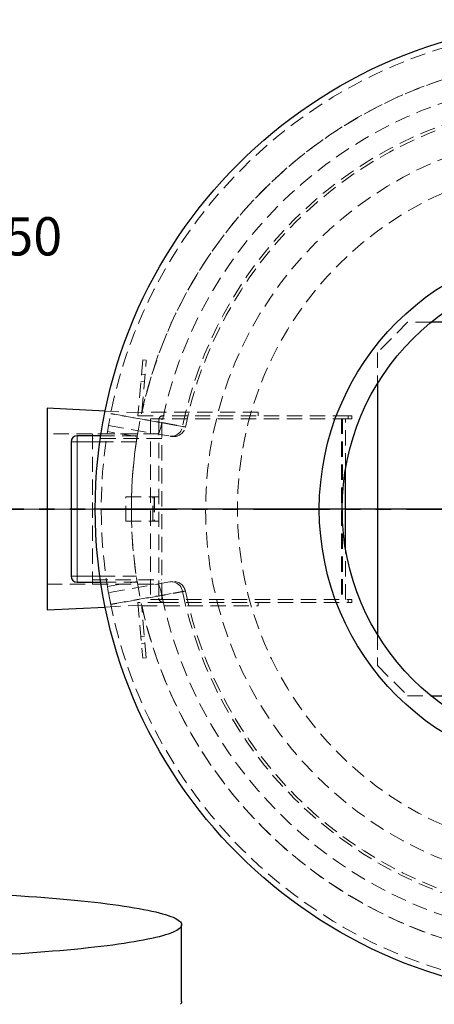
# Model space of a CAD drawing. Units: millimetres. Extents: x 0 to 420, y 0 to 297.
# Drawn here: x 76 to 110, y 82 to 163 of the extents above; entities that cross this region are included whole.
import ezdxf

# ---------------------------------------------------------------- set-up
doc = ezdxf.new("R2010")
doc.units = ezdxf.units.MM
for name, pattern in [('CENTERX2', [20.32, 12.7, -2.54, 2.54, -2.54]), ('HIDDEN', [1.905, 1.27, -0.635]), ('PHANTOM', [12.7, 6.35, -1.27, 1.27, -1.27, 1.27, -1.27])]:
    doc.linetypes.add(name, pattern=pattern)
doc.layers.add('TEXT', color=7, linetype='Continuous')
doc.styles.add('SLDTEXTSTYLE0', font='TXT', dxfattribs={"width": 0.605})
doc.styles.add('SLDTEXTSTYLE4', font='TXT', dxfattribs={"width": 0.563913})

# ---------------------------------------------------------------- blocks, each defined once
blk = doc.blocks.new('SW_NOTE_0_5')
at = {"layer": 'TEXT', "color": 0, "char_height": 3.175, "attachment_point": 1}
for s, insert, style in [('Einlauf (180°):  DN250 - Ø250', (0, 4.093), 'SLDTEXTSTYLE0'), ('Rohrmat.:         PE-HD', (0, -1.141), 'SLDTEXTSTYLE4')]:
    blk.add_mtext(s, dxfattribs=dict(at, insert=insert, style=style))
blk = doc.blocks.new('SW_CENTERMARKSYMBOL_0')
at = {"layer": 'TEXT', "color": 0}
for p, q in [((0, 0.25), (0, 40.625)), ((-0.25, 0), (-40.625, 0)), ((0, 0), (-0.125, 0)), ((0, 0), (0, 0.125)), ((0, 0), (0, -0.125)), ((0, 0), (0.125, 0)), ((0.25, 0), (40.625, 0)), ((0, -0.25), (0, -40.625))]:
    blk.add_line(p, q, dxfattribs=at)

msp = doc.modelspace()

# ---------------------------------------------------------------- linework, layer by layer
at = {"color": 7, "linetype": 'HIDDEN', "lineweight": 18}
for p, q in [((107.8681, 138.1769), (105.3681, 135.6769)), ((109.80224, 138.1769), (107.8681, 138.1769)), ((85.88153, 135.0592), (85.47626, 130.4269)), ((85.80365, 130.7269), (86.18039, 135.03306)), ((86.18039, 135.03306), (85.88153, 135.0592)), ((105.3681, 135.6769), (105.3681, 133.09324)), ((85.72465, 133.26605), (86.02351, 133.2399)), ((86.0758, 133.83762), (85.77695, 133.86377)), ((85.80082, 130.65893), (82.76663, 130.81064)), ((85.47626, 130.4269), (87.57626, 130.4269)), ((95.47626, 130.7269), (85.80365, 130.7269)), ((86.52626, 130.1769), (86.52626, 115.1769)), ((87.57626, 130.1769), (86.52626, 130.1769)), ((87.22626, 130.0769), (87.22626, 115.2769)), ((87.47626, 115.2769), (87.47626, 130.0769)), ((102.92626, 130.4269), (87.57626, 130.4269)), ((102.92626, 130.1769), (87.57626, 130.1769)), ((95.47626, 130.4269), (95.47626, 130.7269)), ((102.37626, 130.1769), (102.37626, 115.1769)), ((102.47626, 130.1769), (102.47626, 115.1769)), ((102.72626, 126.04002), (102.72626, 130.1769)), ((103.22626, 130.4269), (102.92626, 130.4269)), ((102.92626, 130.1769), (102.92626, 130.4269)), ((103.22626, 130.1769), (102.92626, 130.1769)), ((103.22626, 130.1769), (103.22626, 130.4269)), ((83.04916, 129.62282), (88.13258, 128.72648)), ((85.46507, 128.9269), (77.94147, 128.9269)), ((81.72626, 128.9269), (81.72626, 116.4269)), ((87.22626, 128.9269), (81.72626, 128.9269)), ((87.47626, 128.5419), (81.72626, 128.5419)), ((85.43681, 128.7519), (82.39968, 128.7519)), ((85.42818, 128.69909), (82.96063, 129.10057)), ((85.35819, 128.2519), (82.32701, 128.2519)), ((84.47626, 121.6769), (84.47626, 123.6769)), ((84.47626, 123.6769), (86.87626, 123.6769)), ((86.72626, 121.6769), (86.72626, 123.6769)), ((86.82626, 123.6769), (86.82626, 121.6769)), ((86.87626, 123.6769), (87.22626, 123.6769)), ((86.87626, 123.6769), (86.87626, 121.6769)), ((84.47626, 121.6769), (86.87626, 121.6769)), ((86.87626, 121.6769), (87.22626, 121.6769)), ((102.72626, 115.1769), (102.72626, 119.31377)), ((82.32701, 117.1019), (85.35819, 117.1019)), ((77.94147, 116.4269), (85.46597, 116.4269)), ((81.72626, 116.8119), (87.47626, 116.8119)), ((81.72626, 116.4269), (87.22626, 116.4269)), ((82.39968, 116.6019), (85.43681, 116.6019)), ((82.96063, 116.25322), (85.42818, 116.6547)), ((88.13258, 116.62732), (83.04916, 115.73097)), ((82.76663, 114.54316), (85.80082, 114.69486)), ((85.47626, 114.9269), (85.88153, 110.29459)), ((87.57626, 114.9269), (85.47626, 114.9269)), ((85.80365, 114.6269), (95.47626, 114.6269)), ((86.18039, 110.32074), (85.80365, 114.6269)), ((87.57626, 115.1769), (86.52626, 115.1769)), ((87.57626, 115.1769), (102.92626, 115.1769)), ((87.57626, 114.9269), (102.92626, 114.9269)), ((95.47626, 114.6269), (95.47626, 114.9269)), ((102.92626, 115.1769), (103.22626, 115.1769)), ((102.92626, 114.9269), (102.92626, 115.1769)), ((102.92626, 114.9269), (103.22626, 114.9269)), ((103.22626, 115.1769), (103.22626, 114.9269)), ((86.02351, 112.11389), (85.72465, 112.08774)), ((105.3681, 112.26055), (105.3681, 109.6769)), ((85.77695, 111.49003), (86.0758, 111.51617)), ((85.88153, 110.29459), (86.18039, 110.32074)), ((105.3681, 109.6769), (107.8681, 107.1769)), ((107.8681, 107.1769), (109.80224, 107.1769))]:
    msp.add_line(p, q, dxfattribs=at)
at = {"color": 7, "linetype": 'Continuous', "lineweight": 25}
for p, q in [((133.8681, 138.1769), (109.80224, 138.1769)), ((105.3681, 133.09324), (105.3681, 112.26055)), ((77.94147, 131.0519), (77.94147, 114.3019)), ((82.76663, 130.81064), (77.94147, 131.0519)), ((82.39968, 128.7519), (80.44147, 128.7519)), ((79.94147, 128.2519), (79.94147, 117.1019)), ((102.72626, 119.31377), (102.72626, 126.04002)), ((80.44147, 116.6019), (82.39968, 116.6019)), ((77.94147, 114.3019), (82.76663, 114.54316)), ((109.80224, 107.1769), (133.8681, 107.1769)), ((89.11212, 81.7919), (89.11212, 88.16495))]:
    msp.add_line(p, q, dxfattribs=at)
at = {"color": 8, "linetype": 'Continuous', "lineweight": 18}
for p, q in [((80.44147, 128.2519), (80.44147, 128.7519)), ((80.44147, 128.2519), (79.94147, 128.2519)), ((82.32701, 128.2519), (80.44147, 128.2519)), ((80.44147, 128.2519), (80.44147, 117.1019)), ((80.44147, 117.1019), (79.94147, 117.1019)), ((80.44147, 117.1019), (80.44147, 116.6019)), ((80.44147, 117.1019), (82.32701, 117.1019))]:
    msp.add_line(p, q, dxfattribs=at)
at = {"color": 7, "linetype": 'PHANTOM', "lineweight": 35}
msp.add_line((177.62147, 122.6769), (67.26147, 122.6769), dxfattribs=at)
at = {"color": 7, "linetype": 'HIDDEN', "lineweight": 18, "flags": 128}
for points in [[(89.19389, 129.52836), (88.36134, 129.67579), (85.03121, 130.26521), (83.23073, 130.58374)], [(83.23409, 130.60039), (85.16065, 130.26042), (87.47781, 129.85148)], [(87.10049, 128.90846), (87.13127, 128.9133), (87.16493, 128.93793), (87.2008, 128.98187), (87.23816, 129.04423), (87.27623, 129.12375), (87.31427, 129.21881), (87.3515, 129.32751), (87.38716, 129.44763), (87.42054, 129.57677), (87.45096, 129.71229), (87.47781, 129.85148)], [(88.13258, 128.72648), (88.25922, 128.71415), (88.38678, 128.72145), (88.51275, 128.74824), (88.63465, 128.79399), (88.75009, 128.85781), (88.85679, 128.93843), (88.95265, 129.03426), (89.03579, 129.14343), (89.10455, 129.26378), (89.1576, 129.39294), (89.19389, 129.52836)], [(87.47781, 115.50231), (87.45096, 115.6415), (87.42054, 115.77703), (87.38716, 115.90616), (87.3515, 116.02629), (87.31427, 116.13498), (87.27623, 116.23005), (87.23816, 116.30956), (87.2008, 116.37192), (87.16493, 116.41586), (87.13127, 116.4405), (87.10049, 116.44533)], [(89.19389, 115.82543), (89.1576, 115.96086), (89.10455, 116.09002), (89.03579, 116.21036), (88.95265, 116.31953), (88.85679, 116.41537), (88.75009, 116.49599), (88.63465, 116.5598), (88.51275, 116.60555), (88.38678, 116.63235), (88.25922, 116.63965), (88.13258, 116.62732)], [(83.23073, 114.77006), (84.06324, 114.91733), (87.39335, 115.50663), (89.19389, 115.82543)], [(87.47781, 115.50231), (85.55126, 115.16231), (83.23409, 114.7534)]]:
    msp.add_lwpolyline(points, dxfattribs=at)
at = {"color": 7, "linetype": 'Continuous', "lineweight": 25, "flags": 128}
for points in [[(75.06369, 90.61284), (75.75637, 90.56796), (76.43599, 90.52143), (77.1021, 90.47329), (77.75424, 90.42357), (78.39195, 90.3723), (79.01481, 90.31952), (79.62238, 90.26526)], [(79.62238, 90.26526), (80.21425, 90.20956), (80.79002, 90.15246), (81.34928, 90.09399), (81.89165, 90.03421), (82.41677, 89.97314), (82.92427, 89.91084), (83.41381, 89.84734), (83.88505, 89.78268), (84.33766, 89.71692), (84.77135, 89.65009), (85.1858, 89.58225), (85.58073, 89.51343), (85.95589, 89.44369), (86.311, 89.37307), (86.64582, 89.30163), (86.96013, 89.2294), (87.25371, 89.15645), (87.52635, 89.08282), (87.77788, 89.00856), (88.00812, 88.93372), (88.21691, 88.85835), (88.40411, 88.78251), (88.56958, 88.70624), (88.71323, 88.6296), (88.83494, 88.55265), (88.93463, 88.47543), (89.01224, 88.398), (89.06772, 88.3204), (89.10102, 88.2427), (89.11212, 88.16495), (89.10102, 88.0872), (89.06772, 88.0095), (89.01224, 87.9319), (88.93463, 87.85447), (88.83494, 87.77725), (88.71323, 87.70029), (88.56958, 87.62366), (88.40411, 87.54739), (88.21691, 87.47155), (88.00812, 87.39618), (87.77788, 87.32134), (87.52635, 87.24708), (87.25371, 87.17345), (86.96013, 87.1005), (86.64582, 87.02827), (86.311, 86.95683), (85.95589, 86.88621), (85.58073, 86.81647), (85.1858, 86.74765), (84.77135, 86.67981), (84.33766, 86.61298), (83.88505, 86.54722), (83.41381, 86.48256), (82.92427, 86.41906), (82.41677, 86.35676), (81.89165, 86.29569), (81.34928, 86.2359), (80.79002, 86.17744), (80.21425, 86.12034), (79.62238, 86.06464), (79.01481, 86.01038), (78.39195, 85.9576), (77.75424, 85.90633), (77.1021, 85.85661), (76.43599, 85.80847), (75.75637, 85.76194), (75.06369, 85.71706)], [(89.11212, 81.7919), (89.10102, 81.71415), (89.06772, 81.63645), (89.01224, 81.55885)]]:
    msp.add_lwpolyline(points, dxfattribs=at)
at = {"color": 7, "linetype": 'Continuous', "lineweight": 25}
for radius in [40.5, 21.9, 20]:
    msp.add_circle((122.44147, 122.6769), radius, dxfattribs=at)
at = {"color": 7, "linetype": 'HIDDEN', "lineweight": 18}
for radius in [31.33471, 28.7]:
    msp.add_circle((122.44147, 122.6769), radius, dxfattribs=at)
for centre, radius, start, end in [((122.44147, 122.6769), 40, 0.0000076, 0), ((122.44147, 122.6769), 37.5, 0.0000076, 0), ((122.44147, 122.6769), 37.5, 12.2896682, 167.7103318), ((122.44147, 122.6769), 35.69218, 101.5961849, 168.4038151), ((122.44147, 122.6769), 33.94619, 101.644176, 168.355824), ((122.44147, 122.6769), 33.71196, 101.6509174, 168.3492431), ((87.57626, 130.0769), 0.35, 90, 180), ((87.57626, 130.0769), 0.1, 90, 180), ((88.44469, 129.68687), 1, 259.9998536, 348.3349855), ((122.44147, 122.6769), 37.5, 170.6769975, 180), ((122.44147, 122.6769), 37.5, 180, 189.3230025), ((88.44469, 115.66692), 1, 11.6916094, 100.0059015), ((87.57626, 115.2769), 0.35, 180, 270), ((87.57626, 115.2769), 0.1, 180, 270), ((122.44147, 122.6769), 35.69218, 191.5961849, 258.4038151), ((122.44147, 122.6769), 33.94619, 191.644176, 258.355824), ((122.44147, 122.6769), 33.71196, 191.6506653, 258.3491273), ((122.44147, 122.6769), 37.5, 192.2896682, 347.7103318)]:
    msp.add_arc(centre, radius, start, end, dxfattribs=at)
at = {"color": 7, "linetype": 'Continuous', "lineweight": 25}
for centre, start, end in [((80.44147, 128.2519), 90, 180), ((80.44147, 117.1019), 180, 270)]:
    msp.add_arc(centre, 0.5, start, end, dxfattribs=at)
at = {"color": 7, "linetype": 'HIDDEN', "lineweight": 18}
for points, knots in [([(87.47781, 129.85148), (87.56864, 129.83441), (87.6575, 129.8177), (87.83145, 129.78499), (87.91653, 129.76899), (88.0829, 129.73769), (88.1642, 129.72239), (88.32287, 129.69252), (88.39874, 129.67823), (88.54373, 129.65092), (88.61286, 129.6379), (88.74441, 129.61311), (88.80682, 129.60135), (88.92467, 129.57914), (88.97901, 129.56889), (89.07875, 129.55008), (89.12417, 129.54152), (89.2061, 129.52606), (89.24261, 129.51917), (89.3064, 129.50714), (89.3331, 129.5021), (89.37636, 129.49393), (89.39295, 129.4908), (89.41606, 129.48644), (89.42257, 129.48521), (89.42514, 129.48473), (89.42116, 129.48548), (89.40309, 129.48889), (89.38898, 129.49155), (89.35066, 129.49878), (89.32645, 129.50335), (89.26751, 129.51447), (89.23313, 129.52096), (89.19389, 129.52836)], [0, 0, 0, 0, 0.0625, 0.0625, 0.125, 0.125, 0.1875, 0.1875, 0.25, 0.25, 0.3125, 0.3125, 0.375, 0.375, 0.4375, 0.4375, 0.5, 0.5, 0.5625, 0.5625, 0.625, 0.625, 0.6875, 0.6875, 0.75, 0.75, 0.8125, 0.8125, 0.875, 0.875, 0.9375, 0.9375, 1, 1, 1, 1]), ([(85.35819, 128.2519), (85.3668, 128.30864), (85.38402, 128.42214), (85.40783, 128.57311), (85.42604, 128.68613), (85.43552, 128.74403), (85.43646, 128.74972), (85.43681, 128.7519)], [0, 0, 0, 0, 0.21789725, 0.43582418, 0.65278671, 0.86726204, 1, 1, 1, 1]), ([(88.13258, 128.72648), (88.15607, 128.72234), (88.17667, 128.71871), (88.212, 128.71247), (88.22654, 128.70991), (88.26113, 128.70381), (88.27224, 128.70185), (88.27094, 128.70208)], [0, 0, 0, 0, 0.25, 0.25, 0.5, 0.5, 1, 1, 1, 1]), ([(88.26585, 116.65081), (88.26641, 116.65091), (88.26792, 116.65118), (88.22555, 116.64371), (88.16357, 116.63278), (88.13258, 116.62732)], [0, 0, 0, 0, 0.225667429, 0.612833515, 1, 1, 1, 1]), ([(83.23409, 114.7534), (83.22091, 114.81861), (83.20813, 114.88271), (83.1895, 114.97729), (83.18338, 115.00855), (83.17132, 115.07052), (83.16539, 115.10123), (83.14825, 115.19045), (83.13756, 115.24681), (83.12257, 115.32671), (83.11772, 115.3527), (83.10853, 115.40224), (83.10418, 115.42582), (83.09183, 115.49303), (83.08452, 115.53321), (83.07172, 115.60408), (83.06642, 115.6337), (83.06001, 115.66969), (83.05813, 115.68028), (83.05488, 115.69859), (83.05351, 115.70633), (83.05025, 115.72478), (83.04916, 115.73097), (83.04916, 115.73097)], [0, 0, 0, 0, 0.125, 0.125, 0.1875, 0.1875, 0.25, 0.25, 0.375, 0.375, 0.4375, 0.4375, 0.5, 0.5, 0.625, 0.625, 0.75, 0.75, 0.8125, 0.8125, 0.875, 0.875, 1, 1, 1, 1]), ([(89.19389, 115.82543), (89.23313, 115.83283), (89.26724, 115.83927), (89.32558, 115.85028), (89.34981, 115.85485), (89.38839, 115.86213), (89.40274, 115.86484), (89.42117, 115.86832), (89.42508, 115.86906), (89.42268, 115.8686), (89.41636, 115.86741), (89.39351, 115.8631), (89.37698, 115.85998), (89.3333, 115.85173), (89.30656, 115.84669), (89.24368, 115.83482), (89.20753, 115.828), (89.12583, 115.81259), (89.08027, 115.804), (88.97939, 115.78498), (88.925, 115.77472), (88.80872, 115.7528), (88.7468, 115.74113), (88.61544, 115.71638), (88.54599, 115.70329), (88.39926, 115.67566), (88.32333, 115.66136), (88.16671, 115.63188), (88.08599, 115.61669), (87.91973, 115.58541), (87.83419, 115.56932), (87.65812, 115.53621), (87.56864, 115.51938), (87.47781, 115.50231)], [0, 0, 0, 0, 0.0625, 0.0625, 0.125, 0.125, 0.1875, 0.1875, 0.25, 0.25, 0.3125, 0.3125, 0.375, 0.375, 0.4375, 0.4375, 0.5, 0.5, 0.5625, 0.5625, 0.625, 0.625, 0.6875, 0.6875, 0.75, 0.75, 0.8125, 0.8125, 0.875, 0.875, 0.9375, 0.9375, 1, 1, 1, 1])]:
    msp.add_open_spline(points, degree=3, knots=knots, dxfattribs=at)
at = {"layer": 'TEXT', "color": 7, "linetype": 'CENTERX2', "lineweight": 18}
msp.add_line((75.94147, 122.6769), (87.80082, 122.6769), dxfattribs=at)

# ---------------------------------------------------------------- block references
at = {"layer": 'TEXT'}
for name, p in [('SW_CENTERMARKSYMBOL_0', (122.44147, 122.6769)), ('SW_NOTE_0_5', (22.06018, 142.81269))]:
    msp.add_blockref(name, p, dxfattribs=at)

doc.saveas('drawing.dxf')
